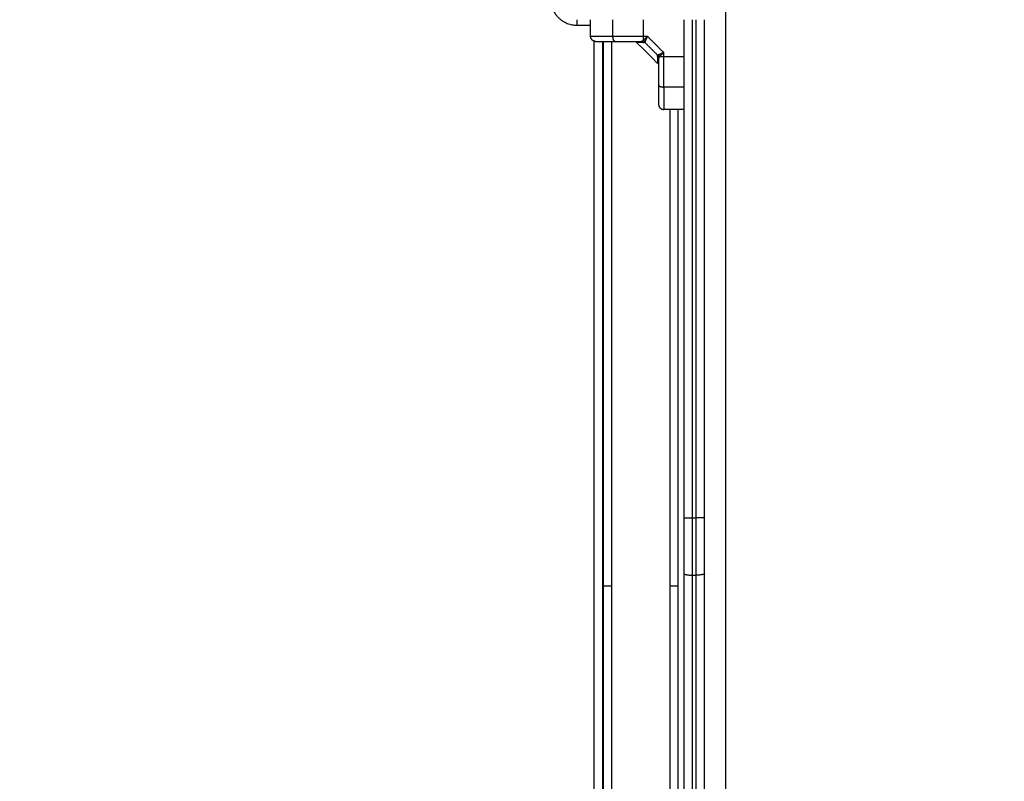
# Model space of a CAD drawing. Units: millimetres. Extents: x 1.7 to 17, y 0.5 to 16.9.
# Drawn here: x 7.3 to 7.8, y 4.7 to 5.2 of the extents above; entities that cross this region are included whole.
import ezdxf

# ---------------------------------------------------------------- set-up
doc = ezdxf.new("R2010")
doc.units = ezdxf.units.MM
doc.layers.add('DIASTASEIS', color=253, linetype='Continuous', lineweight=5)
doc.styles.get("Standard").update_dxf_attribs({"font": 'ARIALN.TTF'})
doc.dimstyles.get("Standard").update_dxf_attribs({"dimtxt": 0.18, "dimasz": 0.15, "dimexe": 0.05, "dimexo": 0.0625, "dimgap": 0.09, "dimtad": 0, "dimtih": 1, "dimtoh": 1, "dimrnd": 0.05, "dimzin": 0, "dimdsep": 46, "dimtxsty": 'Standard', "dimblk": 'OBLIQUE', "dimcen": 0.09, "dimadec": 0, "dimazin": 0, "dimtfac": 1, "dimtofl": 0, "dimtmove": 0, "dimatfit": 3, "dimldrblk": 'OBLIQUE', "dimfxl": 1, "dimtolj": 1, "dimtzin": 0, "dimarcsym": 0})

# ---------------------------------------------------------------- blocks, each defined once
blk = doc.blocks.new('_Oblique')
at = {"color": 0, "linetype": 'ByBlock', "lineweight": -2}
blk.add_line((-0.5, -0.5), (0.5, 0.5), dxfattribs=at)
blk = doc.blocks.new('*D11')
at = {"layer": 'Defpoints', "color": 0}
for p in [(7.67711, 5.24612), (3.78899, 5.20837), (3.78899, 1.30094)]:
    blk.add_point(p, dxfattribs=at)
at = {"layer": 'DIASTASEIS', "color": 0, "lineweight": -2}
for p, q in [((7.67711, 5.18362), (7.67711, 1.25094)), ((3.78899, 5.14587), (3.78899, 1.25094)), ((3.78899, 1.30094), (5.44863, 1.30094)), ((7.67711, 1.30094), (6.01748, 1.30094))]:
    blk.add_line(p, q, dxfattribs=at)
at = {"layer": 'DIASTASEIS', "color": 0, "linetype": 'ByBlock', "lineweight": -2, "xscale": 0.15, "yscale": 0.15, "zscale": 0.15}
for p, rotation in [((3.78899, 1.30094), 180), ((7.67711, 1.30094), 360)]:
    blk.add_blockref('_Oblique', p, dxfattribs=dict(at, rotation=rotation))
at = {"layer": 'DIASTASEIS', "color": 0, "insert": (5.73305, 1.30094), "char_height": 0.18, "attachment_point": 5}
blk.add_mtext('\\A1;\\A1;4.00', dxfattribs=at)
blk = doc.blocks.new('*D15')
at = {"layer": 'Defpoints', "color": 0}
for p in [(2.30449, 5.65274), (9.16193, 4.2363), (2.30449, 0.61451)]:
    blk.add_point(p, dxfattribs=at)
at = {"layer": 'DIASTASEIS', "color": 0, "lineweight": -2}
for p, q in [((2.30449, 5.59024), (2.30449, 0.56451)), ((9.16193, 4.1738), (9.16193, 0.56451)), ((2.30449, 0.61451), (5.4513, 0.61451)), ((9.16193, 0.61451), (6.01512, 0.61451))]:
    blk.add_line(p, q, dxfattribs=at)
at = {"layer": 'DIASTASEIS', "color": 0, "linetype": 'ByBlock', "lineweight": -2, "xscale": 0.15, "yscale": 0.15, "zscale": 0.15, "rotation": 180}
blk.add_blockref('_Oblique', (2.30449, 0.61451), dxfattribs=at)
at = {"layer": 'DIASTASEIS', "color": 0, "linetype": 'ByBlock', "lineweight": -2, "xscale": 0.15, "yscale": 0.15, "zscale": 0.15}
blk.add_blockref('_Oblique', (9.16193, 0.61451), dxfattribs=at)
at = {"layer": 'DIASTASEIS', "color": 0, "insert": (5.73321, 0.61451), "char_height": 0.18, "attachment_point": 5}
blk.add_mtext('\\A1;\\A1;6.90', dxfattribs=at)
blk = doc.blocks.new('*D16')
at = {"layer": 'Defpoints', "color": 0}
for p in [(4.08686, 10.25437), (10.88196, 10.25437), (3.99279, 1.63586)]:
    blk.add_point(p, dxfattribs=at)
at = {"layer": 'DIASTASEIS', "color": 0, "lineweight": -2}
for p, q in [((4.14936, 10.25437), (10.93196, 10.25437)), ((10.88196, 10.25437), (10.88196, 6.12702)), ((10.88196, 1.63586), (10.88196, 5.76321)), ((4.05529, 1.63586), (10.93196, 1.63586))]:
    blk.add_line(p, q, dxfattribs=at)
at = {"layer": 'DIASTASEIS', "color": 0, "linetype": 'ByBlock', "lineweight": -2, "xscale": 0.15, "yscale": 0.15, "zscale": 0.15}
for p, rotation in [((10.88196, 10.25437), 89.99999999999999), ((10.88196, 1.63586), 270)]:
    blk.add_blockref('_Oblique', p, dxfattribs=dict(at, rotation=rotation))
at = {"layer": 'DIASTASEIS', "color": 0, "insert": (10.88196, 5.94512), "char_height": 0.18, "attachment_point": 5}
blk.add_mtext('\\A1;\\A1;8.60', dxfattribs=at)
blk = doc.blocks.new('*D17')
at = {"layer": 'Defpoints', "color": 0}
for p in [(4.68786, 8.25437), (4.78986, 3.13293), (9.87481, 3.13293)]:
    blk.add_point(p, dxfattribs=at)
at = {"layer": 'DIASTASEIS', "color": 0, "lineweight": -2}
for p, q in [((4.75036, 8.25437), (9.92481, 8.25437)), ((9.87481, 8.25437), (9.87481, 5.87556)), ((9.87481, 3.13293), (9.87481, 5.51175)), ((4.85236, 3.13293), (9.92481, 3.13293))]:
    blk.add_line(p, q, dxfattribs=at)
at = {"layer": 'DIASTASEIS', "color": 0, "linetype": 'ByBlock', "lineweight": -2, "xscale": 0.15, "yscale": 0.15, "zscale": 0.15}
for p, rotation in [((9.87481, 8.25437), 90), ((9.87481, 3.13293), 270)]:
    blk.add_blockref('_Oblique', p, dxfattribs=dict(at, rotation=rotation))
at = {"layer": 'DIASTASEIS', "color": 0, "insert": (9.87481, 5.69365), "char_height": 0.18, "attachment_point": 5}
blk.add_mtext('\\A1;\\A1;5.10', dxfattribs=at)
blk = doc.blocks.new('KATOPSHS223')
at = {"lineweight": -3}
for points, weights, degree in [([(7.57436, 5.17087), (7.57436, 5.15537), (7.58986, 5.15537)], [1, 0.707106781185, 1], 2), ([(7.58986, 5.15862), (7.58986, 5.15721), (7.58986, 5.15537)], [0.854847714814, 0.867321084401, 1], 2), ([(7.59786, 5.14887), (7.59786, 5.14887), (7.60172, 5.14887), (7.61101, 5.14887)], [1, 0.820518360114, 0.689357208812, 0.606516546095], 3), ([(7.60086, 5.14587), (7.59786, 5.14587), (7.59786, 5.14887)], [1, 0.707106781187, 1], 2), ([(7.61101, 5.14887), (7.61949, 5.14887), (7.62885, 5.14887)], [1, 0.976038593926, 1], 2), ([(7.61228, 5.14587), (7.61101, 5.14587), (7.61101, 5.14887)], [1, 0.707106781186, 1], 2), ([(7.62764, 5.14587), (7.62843, 5.14587), (7.62894, 5.14518)], [1, 0.909485037037, 1], 2), ([(7.62837, 5.14601), (7.6291, 5.14594), (7.62964, 5.14539)], [1, 0.933438208864, 1], 2), ([(7.62885, 5.14887), (7.62885, 5.14726), (7.62885, 5.14637)], [1, 0.881181636916, 1], 2), ([(7.62995, 5.1458), (7.62946, 5.14623), (7.62885, 5.14637)], [1, 0.95018829605, 1], 2), ([(7.63717, 5.13695), (7.63786, 5.13643), (7.63786, 5.13564)], [1, 0.909485037038, 1], 2), ([(7.63739, 5.13764), (7.63793, 5.1371), (7.63801, 5.13637)], [1, 0.933438208864, 1], 2), ([(7.6378, 5.13795), (7.63823, 5.13746), (7.63836, 5.13685)], [1, 0.950188295904, 1], 2), ([(7.64086, 5.13685), (7.63925, 5.13685), (7.63836, 5.13685)], [1, 0.881181635808, 1], 2), ([(7.64086, 5.11901), (7.64086, 5.12462), (7.64086, 5.13066), (7.64086, 5.13685)], [1, 0.984025729284, 0.984025729284, 1], 3), ([(7.63786, 5.12029), (7.63786, 5.11901), (7.64086, 5.11901)], [1, 0.707106781187, 1], 2), ([(7.64086, 5.11901), (7.64086, 5.10972), (7.64086, 5.10587), (7.64086, 5.10587)], [0.606516546095, 0.689357208812, 0.820518360114, 1], 3), ([(7.63786, 5.10887), (7.63786, 5.10587), (7.64086, 5.10587)], [1, 0.707106781187, 1], 2), ([(7.65286, 4.86584), (7.65286, 4.86584), (7.65786, 4.86584)], [1, 0.707106781187, 1], 2), ([(7.65286, 4.83309), (7.65286, 4.84935), (7.65286, 4.86584)], [1, 0.996443607841, 1], 2), ([(7.65786, 4.83225), (7.65786, 4.84892), (7.65786, 4.86584)], [1, 0.996443607841, 1], 2), ([(7.65986, 4.83225), (7.65986, 4.84892), (7.65986, 4.86584)], [1, 0.996443607841, 1], 2), ([(7.66486, 4.86584), (7.66486, 4.86584), (7.65986, 4.86584)], [1, 0.707106781187, 1], 2), ([(7.66486, 4.83309), (7.66486, 4.84935), (7.66486, 4.86584)], [1, 0.996443607841, 1], 2), ([(7.65286, 4.83309), (7.65286, 4.83225), (7.65786, 4.83225)], [1, 0.707106781186, 1], 2), ([(7.66486, 4.83309), (7.66486, 4.83225), (7.65986, 4.83225)], [1, 0.707106781186, 1], 2), ([(7.61036, 4.82587), (7.60536, 4.82587), (7.60536, 4.82587)], [1, 0.707106781187, 1], 2), ([(7.64936, 4.82587), (7.64936, 4.82587), (7.64436, 4.82587)], [1, 0.707106781187, 1], 2)]:
    blk.add_rational_spline(points, weights, degree=degree, dxfattribs=at)
for points, degree in [([(7.59786, 5.14887), (7.59786, 5.15374), (7.59786, 5.15862)], 2), ([(7.61101, 5.14887), (7.61101, 5.15374), (7.61101, 5.15862)], 2), ([(7.62885, 5.15862), (7.62885, 5.15374), (7.62885, 5.14887)], 2), ([(7.65286, 4.86584), (7.65286, 5.01223), (7.65286, 5.15862)], 2), ([(7.65786, 4.86584), (7.65786, 5.01223), (7.65786, 5.15862)], 2), ([(7.65986, 4.86584), (7.65986, 5.01223), (7.65986, 5.15862)], 2), ([(7.66486, 4.86584), (7.66486, 5.01223), (7.66486, 5.15862)], 2), ([(7.58986, 5.15537), (7.59386, 5.15537), (7.59786, 5.15537)], 2), ([(7.59986, 5.14604), (7.59986, 4.76087), (7.59986, 4.3757)], 2), ([(7.60486, 5.14587), (7.60486, 4.76087), (7.60486, 4.37587)], 2), ([(7.60536, 5.14587), (7.60536, 4.98587), (7.60536, 4.82587)], 2), ([(7.61036, 4.82587), (7.61036, 4.98587), (7.61036, 5.14587)], 2), ([(7.63728, 5.13295), (7.63111, 5.13912), (7.62495, 5.14528)], 2), ([(7.62885, 5.14887), (7.63007, 5.14887), (7.63129, 5.14887)], 2), ([(7.62894, 5.14518), (7.62923, 5.14517), (7.62947, 5.14523), (7.62964, 5.14539)], 3), ([(7.62964, 5.14539), (7.63351, 5.14152), (7.63739, 5.13764)], 2), ([(7.63129, 5.14887), (7.63608, 5.14408), (7.64086, 5.13929)], 2), ([(7.64086, 5.13685), (7.64086, 5.13807), (7.64086, 5.13929)], 2), ([(7.65286, 5.13685), (7.64686, 5.13685), (7.64086, 5.13685)], 2), ([(7.65286, 5.11901), (7.64686, 5.11901), (7.64086, 5.11901)], 2), ([(7.65286, 5.10587), (7.64686, 5.10587), (7.64086, 5.10587)], 2), ([(7.64436, 5.10587), (7.64436, 4.96587), (7.64436, 4.82587)], 2), ([(7.64936, 4.82587), (7.64936, 4.96587), (7.64936, 5.10587)], 2), ([(7.65786, 4.86584), (7.65886, 4.86584), (7.65986, 4.86584)], 2), ([(7.65286, 4.69032), (7.65286, 4.76171), (7.65286, 4.83309)], 2), ([(7.65786, 4.83225), (7.65886, 4.83225), (7.65986, 4.83225)], 2), ([(7.65786, 4.68948), (7.65786, 4.76087), (7.65786, 4.83225)], 2), ([(7.65986, 4.68948), (7.65986, 4.76087), (7.65986, 4.83225)], 2), ([(7.66486, 4.69032), (7.66486, 4.76171), (7.66486, 4.83309)], 2), ([(7.60536, 4.82587), (7.60536, 4.60087), (7.60536, 4.37587)], 2), ([(7.61036, 4.37587), (7.61036, 4.60087), (7.61036, 4.82587)], 2), ([(7.64436, 4.82587), (7.64436, 4.62087), (7.64436, 4.41587)], 2), ([(7.64936, 4.41587), (7.64936, 4.62087), (7.64936, 4.82587)], 2)]:
    blk.add_open_spline(points, degree=degree, dxfattribs=at)
for points, degree, knots in [([(7.60086, 5.14587), (7.60086, 5.14587), (7.6022, 5.14587), (7.60276, 5.14587), (7.60353, 5.14587), (7.60422, 5.14587), (7.60507, 5.14587), (7.60657, 5.14587), (7.60853, 5.14587), (7.61025, 5.14587), (7.61228, 5.14587)], 2, [0, 0, 0, 0.25, 0.25, 0.375, 0.375, 0.5, 0.5, 0.75, 0.75, 1, 1, 1]), ([(7.61228, 5.14587), (7.61589, 5.14587), (7.61977, 5.14587), (7.62365, 5.14587), (7.62764, 5.14587)], 2, [0, 0, 0, 0.5, 0.5, 1, 1, 1]), ([(7.62894, 5.14518), (7.62828, 5.1452), (7.62769, 5.14521), (7.62669, 5.14524), (7.62628, 5.14525), (7.62595, 5.14526), (7.62594, 5.14526), (7.62591, 5.14526), (7.6259, 5.14526), (7.62587, 5.14526), (7.62585, 5.14526), (7.62579, 5.14526), (7.62576, 5.14526), (7.62565, 5.14526), (7.62558, 5.14527), (7.62539, 5.14527), (7.62528, 5.14527), (7.62503, 5.14528), (7.62495, 5.14528), (7.62495, 5.14528)], 3, [0, 0, 0, 0, 0.125, 0.125, 0.25, 0.25, 0.2539062, 0.2539062, 0.2578125, 0.2578125, 0.265625, 0.265625, 0.28125, 0.28125, 0.3125, 0.3125, 0.375, 0.375, 0.4985636, 0.4985636, 0.4985636, 0.4985636]), ([(7.62837, 5.14601), (7.62828, 5.14597), (7.62818, 5.14593), (7.62793, 5.14588), (7.62779, 5.14587), (7.62764, 5.14587)], 3, [0, 0, 0, 0, 0.5, 0.5, 1, 1, 1, 1]), ([(7.62885, 5.14637), (7.62876, 5.14629), (7.62867, 5.14622), (7.62851, 5.1461), (7.62844, 5.14606), (7.62837, 5.14601)], 3, [0, 0, 0, 0, 0.5, 0.5, 1, 1, 1, 1]), ([(7.63129, 5.14887), (7.63114, 5.14871), (7.63101, 5.14856), (7.63085, 5.14838), (7.6308, 5.14833), (7.63073, 5.14826), (7.63071, 5.14823), (7.63068, 5.1482), (7.63067, 5.14819), (7.63065, 5.14817), (7.63065, 5.14817), (7.63064, 5.14816), (7.63064, 5.14816), (7.63063, 5.14815), (7.63063, 5.14815), (7.63051, 5.14802), (7.63039, 5.1479), (7.63024, 5.14773), (7.63018, 5.14767), (7.63011, 5.14759), (7.63009, 5.14757), (7.63005, 5.14753), (7.63004, 5.14752), (7.63002, 5.1475), (7.63001, 5.14749), (7.63, 5.14748), (7.63, 5.14748), (7.62976, 5.14723), (7.62955, 5.14702), (7.62917, 5.14665), (7.629, 5.14649), (7.62885, 5.14637)], 3, [0, 0, 0, 0, 0.125, 0.125, 0.1875, 0.1875, 0.21875, 0.21875, 0.234375, 0.234375, 0.242188, 0.242188, 0.246094, 0.246094, 0.25, 0.25, 0.375, 0.375, 0.4375, 0.4375, 0.46875, 0.46875, 0.484375, 0.484375, 0.492188, 0.492188, 0.5, 0.5, 0.75, 0.75, 1, 1, 1, 1]), ([(7.62995, 5.1458), (7.62989, 5.14571), (7.62984, 5.14563), (7.62974, 5.1455), (7.62969, 5.14544), (7.62964, 5.14539)], 3, [0, 0, 0, 0, 0.5, 0.5, 1, 1, 1, 1]), ([(7.62995, 5.1458), (7.63004, 5.14595), (7.63014, 5.14614), (7.6303, 5.14647), (7.63035, 5.14659), (7.63044, 5.14679), (7.63047, 5.14685), (7.63052, 5.14696), (7.63053, 5.14699), (7.63056, 5.14705), (7.63056, 5.14707), (7.63058, 5.14709), (7.63058, 5.1471), (7.63059, 5.14712), (7.63059, 5.14713), (7.63065, 5.14726), (7.6307, 5.14739), (7.63078, 5.1476), (7.63081, 5.14767), (7.63086, 5.14778), (7.63088, 5.14782), (7.6309, 5.14788), (7.63091, 5.1479), (7.63092, 5.14793), (7.63092, 5.14794), (7.63093, 5.14795), (7.63093, 5.14796), (7.63093, 5.14797), (7.63094, 5.14797), (7.63098, 5.14807), (7.63103, 5.1482), (7.63114, 5.14849), (7.63121, 5.14867), (7.63129, 5.14887)], 3, [0, 0, 0, 0, 0.25, 0.25, 0.375, 0.375, 0.4375, 0.4375, 0.46875, 0.46875, 0.484375, 0.484375, 0.492188, 0.492188, 0.5, 0.5, 0.625, 0.625, 0.6875, 0.6875, 0.71875, 0.71875, 0.734375, 0.734375, 0.742188, 0.742188, 0.746094, 0.746094, 0.75, 0.75, 0.875, 0.875, 1, 1, 1, 1]), ([(7.64086, 5.13929), (7.64066, 5.13922), (7.64049, 5.13915), (7.64027, 5.13906), (7.6402, 5.13903), (7.64011, 5.139), (7.64008, 5.13898), (7.64004, 5.13897), (7.64003, 5.13896), (7.64001, 5.13896), (7.64, 5.13895), (7.63999, 5.13895), (7.63999, 5.13895), (7.63998, 5.13895), (7.63998, 5.13894), (7.63981, 5.13888), (7.63966, 5.13882), (7.63945, 5.13873), (7.63939, 5.1387), (7.63929, 5.13866), (7.63926, 5.13865), (7.63921, 5.13863), (7.6392, 5.13862), (7.63917, 5.13862), (7.63917, 5.13861), (7.63915, 5.13861), (7.63915, 5.1386), (7.63884, 5.13847), (7.63858, 5.13836), (7.63813, 5.13814), (7.63795, 5.13804), (7.6378, 5.13795)], 3, [0, 0, 0, 0, 0.125, 0.125, 0.1875, 0.1875, 0.21875, 0.21875, 0.234375, 0.234375, 0.242188, 0.242188, 0.246094, 0.246094, 0.25, 0.25, 0.375, 0.375, 0.4375, 0.4375, 0.46875, 0.46875, 0.484375, 0.484375, 0.492188, 0.492188, 0.5, 0.5, 0.75, 0.75, 1, 1, 1, 1]), ([(7.64086, 5.13929), (7.6407, 5.13915), (7.64056, 5.13902), (7.64032, 5.1388), (7.64022, 5.13871), (7.64014, 5.13863), (7.64014, 5.13863), (7.64013, 5.13862), (7.64012, 5.13861), (7.64011, 5.1386), (7.6401, 5.1386), (7.64008, 5.13857), (7.64006, 5.13856), (7.64002, 5.13851), (7.63999, 5.13849), (7.63989, 5.1384), (7.63983, 5.13835), (7.63966, 5.13819), (7.63956, 5.13809), (7.63946, 5.13799), (7.63945, 5.13798), (7.63943, 5.13797), (7.63943, 5.13796), (7.6394, 5.13794), (7.63939, 5.13792), (7.63935, 5.13788), (7.63932, 5.13785), (7.63923, 5.13777), (7.63918, 5.13772), (7.63902, 5.13756), (7.63892, 5.13746), (7.63865, 5.13718), (7.63849, 5.137), (7.63836, 5.13685)], 3, [0, 0, 0, 0, 0.125, 0.125, 0.25, 0.25, 0.253906, 0.253906, 0.257812, 0.257812, 0.265625, 0.265625, 0.28125, 0.28125, 0.3125, 0.3125, 0.375, 0.375, 0.5, 0.5, 0.507812, 0.507812, 0.515625, 0.515625, 0.53125, 0.53125, 0.5625, 0.5625, 0.625, 0.625, 0.75, 0.75, 1, 1, 1, 1]), ([(7.63717, 5.13695), (7.63717, 5.1371), (7.63718, 5.13723), (7.63726, 5.13747), (7.63731, 5.13756), (7.63739, 5.13764)], 3, [0, 0, 0, 0, 0.5, 0.5, 1, 1, 1, 1]), ([(7.63717, 5.13695), (7.63719, 5.13629), (7.63721, 5.13572), (7.63723, 5.13473), (7.63724, 5.13431), (7.63726, 5.13381), (7.63726, 5.13366), (7.63727, 5.1334), (7.63727, 5.1333), (7.63728, 5.13304), (7.63728, 5.13295), (7.63728, 5.13295)], 3, [0, 0, 0, 0, 0.125, 0.125, 0.25, 0.25, 0.3125, 0.3125, 0.375, 0.375, 0.5, 0.5, 0.5, 0.5]), ([(7.6378, 5.13795), (7.63771, 5.1379), (7.63763, 5.13785), (7.63749, 5.13774), (7.63743, 5.13769), (7.63739, 5.13764)], 3, [0, 0, 0, 0, 0.5, 0.5, 1, 1, 1, 1]), ([(7.63801, 5.13637), (7.63796, 5.13629), (7.63792, 5.13618), (7.63788, 5.13594), (7.63786, 5.1358), (7.63786, 5.13564)], 3, [0, 0, 0, 0, 0.5, 0.5, 1, 1, 1, 1]), ([(7.63786, 5.13564), (7.63786, 5.13166), (7.63786, 5.12778), (7.63786, 5.1239), (7.63786, 5.12029)], 2, [0, 0, 0, 0.5, 0.5, 1, 1, 1]), ([(7.63836, 5.13685), (7.63829, 5.13676), (7.63822, 5.13668), (7.6381, 5.13652), (7.63805, 5.13644), (7.63801, 5.13637)], 3, [0, 0, 0, 0, 0.5, 0.5, 1, 1, 1, 1]), ([(7.63786, 5.12029), (7.63786, 5.11825), (7.63786, 5.11653), (7.63786, 5.11457), (7.63786, 5.11307), (7.63786, 5.11126), (7.63786, 5.11021), (7.63786, 5.10887), (7.63786, 5.10887)], 2, [0, 0, 0, 0.25, 0.25, 0.5, 0.5, 0.75, 0.75, 1, 1, 1])]:
    blk.add_open_spline(points, degree=degree, knots=knots, dxfattribs=at)

msp = doc.modelspace()

# ---------------------------------------------------------------- block references
msp.add_blockref('KATOPSHS223', (0, 0))

# ---------------------------------------------------------------- dimensions: what is measured, and where the dimension line sits
at = {"layer": 'DIASTASEIS'}
for base, p1, p2, angle, text, picture, middle in [((10.88196, 10.25437), (3.99279, 1.63586), (4.08686, 10.25437), 270, '\\A1;<>0', '*D16', (10.88196, 5.94512)), ((9.87481, 3.13293), (4.68786, 8.25437), (4.78986, 3.13293), 270, '\\A1;<>0', '*D17', (9.87481, 5.69365)), ((2.30449, 0.61451), (9.16193, 4.2363), (2.30449, 5.65274), 180, '\\A1;<>0', '*D15', (5.73321, 0.61451)), ((3.78899, 1.30094), (7.67711, 5.24612), (3.78899, 5.20837), 180, '\\A1;4.00', '*D11', (5.73305, 1.30094))]:
    dim = msp.add_linear_dim(base=base, p1=p1, p2=p2, angle=angle, text=text, dimstyle='Standard', override={"dimdec": 1, "dimtxsty": 'Standard'}, dxfattribs=at)
    dim.commit()
    dim.dimension.update_dxf_attribs({"geometry": picture, "text_midpoint": middle})

doc.saveas('drawing.dxf')
